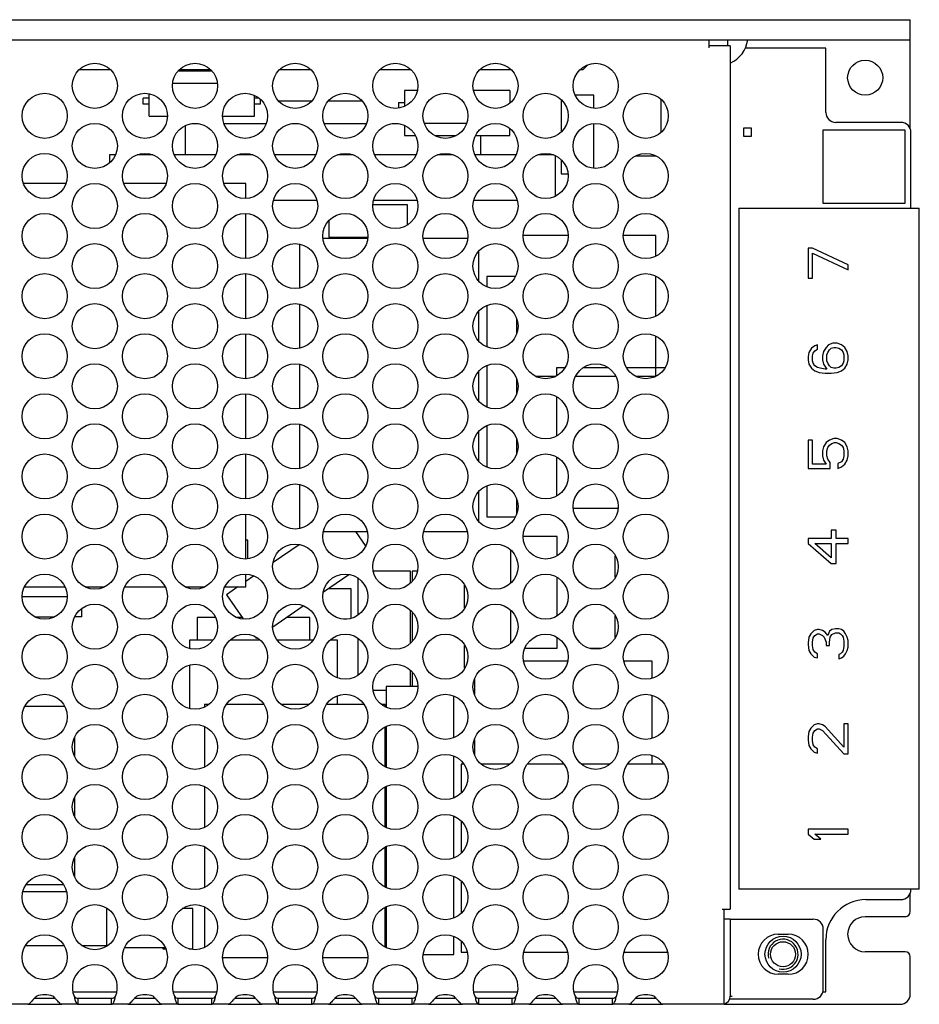
# Model space of a CAD drawing. Units: millimetres. Extents: x 36 to 304, y -98 to 259.
# Drawn here: x 162 to 251, y 98 to 196 of the extents above; entities that cross this region are included whole.
import ezdxf

# ---------------------------------------------------------------- set-up
doc = ezdxf.new("R2010")
doc.units = ezdxf.units.MM
doc.header["$LTSCALE"] = 23.1
for name, color, linetype in [('130100039527DXF_CONTINUOUS_LINE', 7, 'CONTINUOUS'), ('130100092327DXF_CONTINUOUS_LINE', 7, 'CONTINUOUS'), ('130102000332DXF_CONTINUOUS_LINE', 7, 'CONTINUOUS'), ('C-13_5-AI_DXF_CONTINUOUS_LINE', 7, 'CONTINUOUS'), ('C102_1KV_DXF_CONTINUOUS_LINE', 7, 'CONTINUOUS'), ('CON-9_525-7PDXF_CONTINUOUS_LINE', 7, 'CONTINUOUS'), ('CX-223_7_5-MDXF_CONTINUOUS_LINE', 7, 'CONTINUOUS'), ('CX-224MKP62-DXF_CONTINUOUS_LINE', 7, 'CONTINUOUS'), ('CX-334MKP62-DXF_CONTINUOUS_LINE', 7, 'CONTINUOUS'), ('CY-Y1-K_DXF_CONTINUOUS_LINE', 7, 'CONTINUOUS'), ('CY-Y2-K_DXF_CONTINUOUS_LINE', 7, 'CONTINUOUS'), ('DB-D3SB60_DXF_CONTINUOUS_LINE', 7, 'CONTINUOUS'), ('ER-40_DXF_CONTINUOUS_LINE', 7, 'CONTINUOUS'), ('GKF-150-5-1_DXF_CONTINUOUS_LINE', 7, 'CONTINUOUS'), ('HOLE0_8_DXF_CONTINUOUS_LINE', 7, 'CONTINUOUS'), ('HOLE3_0_DXF_CONTINUOUS_LINE', 7, 'CONTINUOUS'), ('IRON-D29W13-DXF_CONTINUOUS_LINE', 7, 'CONTINUOUS'), ('J-0_8X21_DXF_CONTINUOUS_LINE', 7, 'CONTINUOUS'), ('J-0_8X7_5AI_DXF_CONTINUOUS_LINE', 7, 'CONTINUOUS'), ('J-1_5X40A-_DXF_CONTINUOUS_LINE', 7, 'CONTINUOUS'), ('J-1X25_DXF_CONTINUOUS_LINE', 7, 'CONTINUOUS'), ('L-EMI-ET2401DXF_CONTINUOUS_LINE', 7, 'CONTINUOUS'), ('L-EMI-UU16-2DXF_CONTINUOUS_LINE', 7, 'CONTINUOUS'), ('LED-2_54-AI_DXF_CONTINUOUS_LINE', 7, 'CONTINUOUS'), ('PIN_1_8X2_5_DXF_CONTINUOUS_LINE', 7, 'CONTINUOUS'), ('R-2W5_DXF_CONTINUOUS_LINE', 7, 'CONTINUOUS'), ('R-2W7_5_DXF_CONTINUOUS_LINE', 7, 'CONTINUOUS'), ('RT-15-AI__DXF_CONTINUOUS_LINE', 7, 'CONTINUOUS'), ('RV-5-AI_DXF_CONTINUOUS_LINE', 7, 'CONTINUOUS'), ('TO-247V__DXF_CONTINUOUS_LINE', 7, 'CONTINUOUS')]:
    doc.layers.add(name, color=color, linetype=linetype)

msp = doc.modelspace()

# ---------------------------------------------------------------- linework, layer by layer
at = {"layer": '130100039527DXF_CONTINUOUS_LINE', "color": 7, "linetype": 'Continuous'}
for p, q in [((230.502, 193.019), (230.502, 193.819)), ((232.602, 193.219), (230.502, 193.219)), ((232.602, 193.219), (232.602, 107.019)), ((231.802, 107.019), (232.602, 107.019)), ((232.002, 97.519), (232.002, 107.019)), ((232.602, 106.019), (232.002, 106.019)), ((232.602, 106.019), (240.902, 106.019)), ((232.602, 106.019), (232.602, 98.319)), ((237.402, 104.519), (238.402, 104.519)), ((241.902, 99.019), (241.902, 105.019)), ((238.402, 100.519), (237.402, 100.519)), ((232.602, 98.319), (232.802, 98.319)), ((162.493, 97.519), (160.846, 97.519)), ((162.493, 97.519), (165.872, 97.519)), ((163.163, 98.119), (165.201, 98.119)), ((167.518, 97.519), (165.872, 97.519)), ((167.518, 98.119), (170.846, 98.119)), ((167.518, 97.519), (167.518, 98.119)), ((167.518, 97.519), (170.846, 97.519)), ((170.846, 97.519), (170.846, 98.119)), ((172.493, 97.519), (170.846, 97.519)), ((172.493, 97.519), (175.872, 97.519)), ((173.163, 98.119), (175.201, 98.119)), ((177.518, 97.519), (175.872, 97.519)), ((177.518, 98.119), (180.846, 98.119)), ((177.518, 97.519), (177.518, 98.119)), ((177.518, 97.519), (180.846, 97.519)), ((180.846, 97.519), (180.846, 98.119)), ((182.493, 97.519), (180.846, 97.519)), ((182.493, 97.519), (185.872, 97.519)), ((183.163, 98.119), (185.201, 98.119)), ((187.518, 97.519), (185.872, 97.519)), ((187.518, 98.119), (190.846, 98.119)), ((187.518, 97.519), (187.518, 98.119)), ((187.518, 97.519), (190.846, 97.519)), ((190.846, 97.519), (190.846, 98.119)), ((192.493, 97.519), (190.846, 97.519)), ((192.493, 97.519), (195.872, 97.519)), ((193.163, 98.119), (195.201, 98.119)), ((197.518, 97.519), (195.872, 97.519)), ((197.518, 98.119), (200.846, 98.119)), ((197.518, 97.519), (197.518, 98.119)), ((197.518, 97.519), (200.846, 97.519)), ((200.846, 97.519), (200.846, 98.119)), ((202.493, 97.519), (200.846, 97.519)), ((202.493, 97.519), (205.872, 97.519)), ((203.163, 98.119), (205.201, 98.119)), ((207.518, 97.519), (205.872, 97.519)), ((207.518, 98.119), (210.846, 98.119)), ((207.518, 97.519), (207.518, 98.119)), ((207.518, 97.519), (210.846, 97.519)), ((210.846, 97.519), (210.846, 98.119)), ((212.493, 97.519), (210.846, 97.519)), ((212.493, 97.519), (215.872, 97.519)), ((213.163, 98.119), (215.201, 98.119)), ((217.518, 97.519), (215.872, 97.519)), ((217.518, 98.119), (220.846, 98.119)), ((217.518, 97.519), (217.518, 98.119)), ((217.518, 97.519), (220.846, 97.519)), ((220.846, 97.519), (220.846, 98.119)), ((222.493, 97.519), (220.846, 97.519)), ((222.493, 97.519), (225.872, 97.519)), ((223.163, 98.119), (225.201, 98.119)), ((232.002, 97.519), (225.872, 97.519)), ((240.902, 98.019), (232.539, 98.019))]:
    msp.add_line(p, q, dxfattribs=at)
for centre in [(169.182, 189.219), (179.182, 189.219), (189.182, 189.219), (199.182, 189.219), (209.182, 189.219), (219.182, 189.219), (164.182, 186.219), (174.182, 186.219), (184.182, 186.219), (194.182, 186.219), (204.182, 186.219), (214.182, 186.219), (224.182, 186.219), (169.182, 183.219), (179.182, 183.219), (189.182, 183.219), (199.182, 183.219), (209.182, 183.219), (219.182, 183.219), (164.182, 180.219), (174.182, 180.219), (184.182, 180.219), (194.182, 180.219), (204.182, 180.219), (214.182, 180.219), (224.182, 180.219), (169.182, 177.219), (179.182, 177.219), (189.182, 177.219), (199.182, 177.219), (209.182, 177.219), (219.182, 177.219), (164.182, 174.219), (174.182, 174.219), (184.182, 174.219), (194.182, 174.219), (204.182, 174.219), (214.182, 174.219), (224.182, 174.219), (169.182, 171.219), (179.182, 171.219), (189.182, 171.219), (199.182, 171.219), (209.182, 171.219), (219.182, 171.219), (164.182, 168.219), (174.182, 168.219), (184.182, 168.219), (194.182, 168.219), (204.182, 168.219), (214.182, 168.219), (224.182, 168.219), (169.182, 165.219), (179.182, 165.219), (189.182, 165.219), (199.182, 165.219), (209.182, 165.219), (219.182, 165.219), (164.182, 162.219), (174.182, 162.219), (184.182, 162.219), (194.182, 162.219), (204.182, 162.219), (214.182, 162.219), (224.182, 162.219), (169.182, 159.219), (179.182, 159.219), (189.182, 159.219), (199.182, 159.219), (209.182, 159.219), (219.182, 159.219), (164.182, 156.219), (174.182, 156.219), (184.182, 156.219), (194.182, 156.219), (204.182, 156.219), (214.182, 156.219), (224.182, 156.219), (169.182, 153.219), (179.182, 153.219), (189.182, 153.219), (199.182, 153.219), (209.182, 153.219), (219.182, 153.219), (164.182, 150.219), (174.182, 150.219), (184.182, 150.219), (194.182, 150.219), (204.182, 150.219), (214.182, 150.219), (224.182, 150.219), (169.182, 147.219), (179.182, 147.219), (189.182, 147.219), (199.182, 147.219), (209.182, 147.219), (219.182, 147.219), (164.182, 144.219), (174.182, 144.219), (184.182, 144.219), (194.182, 144.219), (204.182, 144.219), (214.182, 144.219), (224.182, 144.219), (169.182, 141.219), (179.182, 141.219), (189.182, 141.219), (199.182, 141.219), (209.182, 141.219), (219.182, 141.219), (164.182, 138.219), (174.182, 138.219), (184.182, 138.219), (194.182, 138.219), (204.182, 138.219), (214.182, 138.219), (224.182, 138.219), (169.182, 135.219), (179.182, 135.219), (189.182, 135.219), (199.182, 135.219), (209.182, 135.219), (219.182, 135.219), (164.182, 132.219), (174.182, 132.219), (184.182, 132.219), (194.182, 132.219), (204.182, 132.219), (214.182, 132.219), (224.182, 132.219), (169.182, 129.219), (179.182, 129.219), (189.182, 129.219), (199.182, 129.219), (209.182, 129.219), (219.182, 129.219), (164.182, 126.219), (174.182, 126.219), (184.182, 126.219), (194.182, 126.219), (204.182, 126.219), (214.182, 126.219), (224.182, 126.219), (169.182, 123.219), (179.182, 123.219), (189.182, 123.219), (199.182, 123.219), (209.182, 123.219), (219.182, 123.219), (164.182, 120.219), (174.182, 120.219), (184.182, 120.219), (194.182, 120.219), (204.182, 120.219), (214.182, 120.219), (224.182, 120.219), (169.182, 117.219), (179.182, 117.219), (189.182, 117.219), (199.182, 117.219), (209.182, 117.219), (219.182, 117.219), (164.182, 114.219), (174.182, 114.219), (184.182, 114.219), (194.182, 114.219), (204.182, 114.219), (214.182, 114.219), (224.182, 114.219), (169.182, 111.219), (179.182, 111.219), (189.182, 111.219), (199.182, 111.219), (209.182, 111.219), (219.182, 111.219), (164.182, 108.219), (174.182, 108.219), (184.182, 108.219), (194.182, 108.219), (204.182, 108.219), (214.182, 108.219), (224.182, 108.219), (169.182, 105.219), (179.182, 105.219), (189.182, 105.219), (199.182, 105.219), (209.182, 105.219), (219.182, 105.219), (164.182, 102.219), (174.182, 102.219), (184.182, 102.219), (194.182, 102.219), (204.182, 102.219), (214.182, 102.219), (224.182, 102.219)]:
    msp.add_circle(centre, 2.25, dxfattribs=at)
for centre, radius, start, end in [((240.902, 105.019), 1, 0, 90), ((237.402, 102.519), 2, 90, 270), ((238.402, 102.519), 2, 270, 90), ((169.182, 99.219), 2.25, 336.42182, 203.57818), ((179.182, 99.219), 2.25, 336.42182, 203.57818), ((189.182, 99.219), 2.25, 336.42182, 203.57818), ((199.182, 99.219), 2.25, 336.42182, 203.57818), ((209.182, 99.219), 2.25, 336.42182, 203.57818), ((219.182, 99.219), 2.25, 336.42182, 203.57818), ((164.182, 96.219), 2.25, 68.96053, 111.03947), ((172.762, 99.515), 5.767, 191.96451, 194.04188), ((165.602, 99.515), 5.767, 345.95812, 348.03549), ((174.182, 96.219), 2.25, 68.96053, 111.03947), ((182.762, 99.515), 5.767, 191.96451, 194.04188), ((175.602, 99.515), 5.767, 345.95812, 348.03549), ((184.182, 96.219), 2.25, 68.96053, 111.03947), ((192.762, 99.515), 5.767, 191.96451, 194.04188), ((185.602, 99.515), 5.767, 345.95812, 348.03549), ((194.182, 96.219), 2.25, 68.96053, 111.03947), ((202.762, 99.515), 5.767, 191.96451, 194.04188), ((195.602, 99.515), 5.767, 345.95812, 348.03549), ((204.182, 96.219), 2.25, 68.96053, 111.03947), ((212.762, 99.515), 5.767, 191.96451, 194.04188), ((205.602, 99.515), 5.767, 345.95812, 348.03549), ((214.182, 96.219), 2.25, 68.96053, 111.03947), ((222.762, 99.515), 5.767, 191.96451, 194.04188), ((215.602, 99.515), 5.767, 345.95812, 348.03549), ((224.182, 96.219), 2.25, 68.96053, 111.03947), ((231.802, 98.319), 0.8, 284.53141, 360), ((240.902, 99.019), 1, 270, 360), ((170.988, 99.074), 3.94, 194.0761, 195.69037), ((167.196, 99.121), 4.126, 344.78642, 345.90212), ((180.988, 99.074), 3.94, 194.0761, 195.69037), ((177.196, 99.121), 4.126, 344.78642, 345.90212), ((190.988, 99.074), 3.94, 194.0761, 195.69037), ((187.196, 99.121), 4.126, 344.78642, 345.90212), ((200.988, 99.074), 3.94, 194.0761, 195.69037), ((197.196, 99.121), 4.126, 344.78642, 345.90212), ((210.988, 99.074), 3.94, 194.0761, 195.69037), ((207.196, 99.121), 4.126, 344.78642, 345.90212), ((220.988, 99.074), 3.94, 194.0761, 195.69037), ((217.196, 99.121), 4.126, 344.78642, 345.90212)]:
    msp.add_arc(centre, radius, start, end, dxfattribs=at)
for points, knots in [([(163.374, 98.319), (163.356, 98.305), (163.28, 98.243), (163.209, 98.175), (163.157, 98.122)], [0, 0, 0, 0, 0.243628, 1, 1, 1, 1]), ([(165.207, 98.122), (165.19, 98.14), (165.12, 98.209), (165.047, 98.274), (164.99, 98.319)], [0, 0, 0, 0, 0.255938, 1, 1, 1, 1]), ([(167.12, 98.319), (167.172, 98.258), (167.288, 98.151), (167.445, 98.119), (167.518, 98.119)], [0, 0, 0, 0, 0.525272, 1, 1, 1, 1]), ([(170.846, 98.119), (170.919, 98.119), (171.076, 98.151), (171.192, 98.258), (171.244, 98.319)], [0, 0, 0, 0, 0.474728, 1, 1, 1, 1]), ([(173.374, 98.319), (173.356, 98.305), (173.28, 98.243), (173.209, 98.175), (173.157, 98.122)], [0, 0, 0, 0, 0.243628, 1, 1, 1, 1]), ([(175.207, 98.122), (175.19, 98.14), (175.12, 98.209), (175.047, 98.274), (174.99, 98.319)], [0, 0, 0, 0, 0.255938, 1, 1, 1, 1]), ([(177.12, 98.319), (177.172, 98.258), (177.288, 98.151), (177.445, 98.119), (177.518, 98.119)], [0, 0, 0, 0, 0.525272, 1, 1, 1, 1]), ([(180.846, 98.119), (180.919, 98.119), (181.076, 98.151), (181.192, 98.258), (181.244, 98.319)], [0, 0, 0, 0, 0.474728, 1, 1, 1, 1]), ([(183.374, 98.319), (183.356, 98.305), (183.28, 98.243), (183.209, 98.175), (183.157, 98.122)], [0, 0, 0, 0, 0.243628, 1, 1, 1, 1]), ([(185.207, 98.122), (185.19, 98.14), (185.12, 98.209), (185.047, 98.274), (184.99, 98.319)], [0, 0, 0, 0, 0.255938, 1, 1, 1, 1]), ([(187.12, 98.319), (187.172, 98.258), (187.288, 98.151), (187.445, 98.119), (187.518, 98.119)], [0, 0, 0, 0, 0.525272, 1, 1, 1, 1]), ([(190.846, 98.119), (190.919, 98.119), (191.076, 98.151), (191.192, 98.258), (191.244, 98.319)], [0, 0, 0, 0, 0.474728, 1, 1, 1, 1]), ([(193.374, 98.319), (193.356, 98.305), (193.28, 98.243), (193.209, 98.175), (193.157, 98.122)], [0, 0, 0, 0, 0.243628, 1, 1, 1, 1]), ([(195.207, 98.122), (195.19, 98.14), (195.12, 98.209), (195.047, 98.274), (194.99, 98.319)], [0, 0, 0, 0, 0.255938, 1, 1, 1, 1]), ([(197.12, 98.319), (197.172, 98.258), (197.288, 98.151), (197.445, 98.119), (197.518, 98.119)], [0, 0, 0, 0, 0.525272, 1, 1, 1, 1]), ([(200.846, 98.119), (200.919, 98.119), (201.076, 98.151), (201.192, 98.258), (201.244, 98.319)], [0, 0, 0, 0, 0.474728, 1, 1, 1, 1]), ([(203.374, 98.319), (203.356, 98.305), (203.28, 98.243), (203.209, 98.175), (203.157, 98.122)], [0, 0, 0, 0, 0.243628, 1, 1, 1, 1]), ([(205.207, 98.122), (205.19, 98.14), (205.12, 98.209), (205.047, 98.274), (204.99, 98.319)], [0, 0, 0, 0, 0.255938, 1, 1, 1, 1]), ([(207.12, 98.319), (207.172, 98.258), (207.288, 98.151), (207.445, 98.119), (207.518, 98.119)], [0, 0, 0, 0, 0.525272, 1, 1, 1, 1]), ([(210.846, 98.119), (210.919, 98.119), (211.076, 98.151), (211.192, 98.258), (211.244, 98.319)], [0, 0, 0, 0, 0.474728, 1, 1, 1, 1]), ([(213.374, 98.319), (213.356, 98.305), (213.28, 98.243), (213.209, 98.175), (213.157, 98.122)], [0, 0, 0, 0, 0.243628, 1, 1, 1, 1]), ([(215.207, 98.122), (215.19, 98.14), (215.12, 98.209), (215.047, 98.274), (214.99, 98.319)], [0, 0, 0, 0, 0.255938, 1, 1, 1, 1]), ([(217.12, 98.319), (217.172, 98.258), (217.288, 98.151), (217.445, 98.119), (217.518, 98.119)], [0, 0, 0, 0, 0.525272, 1, 1, 1, 1]), ([(220.846, 98.119), (220.919, 98.119), (221.076, 98.151), (221.192, 98.258), (221.244, 98.319)], [0, 0, 0, 0, 0.474728, 1, 1, 1, 1]), ([(223.374, 98.319), (223.356, 98.305), (223.28, 98.243), (223.209, 98.175), (223.157, 98.122)], [0, 0, 0, 0, 0.243628, 1, 1, 1, 1]), ([(225.207, 98.122), (225.19, 98.14), (225.12, 98.209), (225.047, 98.274), (224.99, 98.319)], [0, 0, 0, 0, 0.255938, 1, 1, 1, 1]), ([(163.157, 98.122), (163.093, 98.058), (162.975, 97.927), (162.81, 97.737), (162.664, 97.586), (162.545, 97.519), (162.493, 97.519)], [0, 0, 0, 0, 0.297799, 0.583753, 0.825402, 1, 1, 1, 1]), ([(165.872, 97.519), (165.819, 97.519), (165.7, 97.586), (165.554, 97.737), (165.389, 97.927), (165.271, 98.058), (165.207, 98.122)], [0, 0, 0, 0, 0.174598, 0.416247, 0.702201, 1, 1, 1, 1]), ([(167.196, 98.008), (167.215, 97.94), (167.253, 97.816), (167.325, 97.66), (167.408, 97.55), (167.484, 97.519), (167.518, 97.519)], [0, 0, 0, 0, 0.346598, 0.627712, 0.837238, 1, 1, 1, 1]), ([(170.846, 97.519), (170.881, 97.519), (170.961, 97.552), (171.045, 97.669), (171.118, 97.835), (171.157, 97.966), (171.177, 98.038)], [0, 0, 0, 0, 0.160543, 0.370063, 0.652578, 1, 1, 1, 1]), ([(173.157, 98.122), (173.093, 98.058), (172.975, 97.927), (172.81, 97.737), (172.664, 97.586), (172.545, 97.519), (172.493, 97.519)], [0, 0, 0, 0, 0.297799, 0.583753, 0.825402, 1, 1, 1, 1]), ([(175.872, 97.519), (175.819, 97.519), (175.7, 97.586), (175.554, 97.737), (175.389, 97.927), (175.271, 98.058), (175.207, 98.122)], [0, 0, 0, 0, 0.174598, 0.416247, 0.702201, 1, 1, 1, 1]), ([(177.196, 98.008), (177.215, 97.94), (177.253, 97.816), (177.325, 97.66), (177.408, 97.55), (177.484, 97.519), (177.518, 97.519)], [0, 0, 0, 0, 0.346598, 0.627712, 0.837238, 1, 1, 1, 1]), ([(180.846, 97.519), (180.881, 97.519), (180.961, 97.552), (181.045, 97.669), (181.118, 97.835), (181.157, 97.966), (181.177, 98.038)], [0, 0, 0, 0, 0.160543, 0.370063, 0.652578, 1, 1, 1, 1]), ([(183.157, 98.122), (183.093, 98.058), (182.975, 97.927), (182.81, 97.737), (182.664, 97.586), (182.545, 97.519), (182.493, 97.519)], [0, 0, 0, 0, 0.297799, 0.583753, 0.825402, 1, 1, 1, 1]), ([(185.872, 97.519), (185.819, 97.519), (185.7, 97.586), (185.554, 97.737), (185.389, 97.927), (185.271, 98.058), (185.207, 98.122)], [0, 0, 0, 0, 0.174598, 0.416247, 0.702201, 1, 1, 1, 1]), ([(187.196, 98.008), (187.215, 97.94), (187.253, 97.816), (187.325, 97.66), (187.408, 97.55), (187.484, 97.519), (187.518, 97.519)], [0, 0, 0, 0, 0.346598, 0.627712, 0.837238, 1, 1, 1, 1]), ([(190.846, 97.519), (190.881, 97.519), (190.961, 97.552), (191.045, 97.669), (191.118, 97.835), (191.157, 97.966), (191.177, 98.038)], [0, 0, 0, 0, 0.160543, 0.370063, 0.652578, 1, 1, 1, 1]), ([(193.157, 98.122), (193.093, 98.058), (192.975, 97.927), (192.81, 97.737), (192.664, 97.586), (192.545, 97.519), (192.493, 97.519)], [0, 0, 0, 0, 0.297799, 0.583753, 0.825402, 1, 1, 1, 1]), ([(195.872, 97.519), (195.819, 97.519), (195.7, 97.586), (195.554, 97.737), (195.389, 97.927), (195.271, 98.058), (195.207, 98.122)], [0, 0, 0, 0, 0.174598, 0.416247, 0.702201, 1, 1, 1, 1]), ([(197.196, 98.008), (197.215, 97.94), (197.253, 97.816), (197.325, 97.66), (197.408, 97.55), (197.484, 97.519), (197.518, 97.519)], [0, 0, 0, 0, 0.346598, 0.627712, 0.837238, 1, 1, 1, 1]), ([(200.846, 97.519), (200.881, 97.519), (200.961, 97.552), (201.045, 97.669), (201.118, 97.835), (201.157, 97.966), (201.177, 98.038)], [0, 0, 0, 0, 0.160543, 0.370063, 0.652578, 1, 1, 1, 1]), ([(203.157, 98.122), (203.093, 98.058), (202.975, 97.927), (202.81, 97.737), (202.664, 97.586), (202.545, 97.519), (202.493, 97.519)], [0, 0, 0, 0, 0.297799, 0.583753, 0.825402, 1, 1, 1, 1]), ([(205.872, 97.519), (205.819, 97.519), (205.7, 97.586), (205.554, 97.737), (205.389, 97.927), (205.271, 98.058), (205.207, 98.122)], [0, 0, 0, 0, 0.174598, 0.416247, 0.702201, 1, 1, 1, 1]), ([(207.196, 98.008), (207.215, 97.94), (207.253, 97.816), (207.325, 97.66), (207.408, 97.55), (207.484, 97.519), (207.518, 97.519)], [0, 0, 0, 0, 0.346598, 0.627712, 0.837238, 1, 1, 1, 1]), ([(210.846, 97.519), (210.881, 97.519), (210.961, 97.552), (211.045, 97.669), (211.118, 97.835), (211.157, 97.966), (211.177, 98.038)], [0, 0, 0, 0, 0.160543, 0.370063, 0.652578, 1, 1, 1, 1]), ([(213.157, 98.122), (213.093, 98.058), (212.975, 97.927), (212.81, 97.737), (212.664, 97.586), (212.545, 97.519), (212.493, 97.519)], [0, 0, 0, 0, 0.297799, 0.583753, 0.825402, 1, 1, 1, 1]), ([(215.872, 97.519), (215.819, 97.519), (215.7, 97.586), (215.554, 97.737), (215.389, 97.927), (215.271, 98.058), (215.207, 98.122)], [0, 0, 0, 0, 0.174598, 0.416247, 0.702201, 1, 1, 1, 1]), ([(217.196, 98.008), (217.215, 97.94), (217.253, 97.816), (217.325, 97.66), (217.408, 97.55), (217.484, 97.519), (217.518, 97.519)], [0, 0, 0, 0, 0.346598, 0.627712, 0.837238, 1, 1, 1, 1]), ([(220.846, 97.519), (220.881, 97.519), (220.961, 97.552), (221.045, 97.669), (221.118, 97.835), (221.157, 97.966), (221.177, 98.038)], [0, 0, 0, 0, 0.160543, 0.370063, 0.652578, 1, 1, 1, 1]), ([(223.157, 98.122), (223.093, 98.058), (222.975, 97.927), (222.81, 97.737), (222.664, 97.586), (222.545, 97.519), (222.493, 97.519)], [0, 0, 0, 0, 0.297799, 0.583753, 0.825402, 1, 1, 1, 1]), ([(225.872, 97.519), (225.819, 97.519), (225.7, 97.586), (225.554, 97.737), (225.389, 97.927), (225.271, 98.058), (225.207, 98.122)], [0, 0, 0, 0, 0.174598, 0.416247, 0.702201, 1, 1, 1, 1])]:
    msp.add_open_spline(points, degree=3, knots=knots, dxfattribs=at)
at = {"layer": '130100092327DXF_CONTINUOUS_LINE', "color": 7, "linetype": 'Continuous'}
for p, q in [((90.582, 195.819), (250.582, 195.819)), ((250.582, 184.937), (250.582, 195.819)), ((90.582, 193.819), (250.582, 193.819)), ((232.332, 193.719), (232.332, 193.219)), ((170.725, 190.819), (167.639, 190.819)), ((180.725, 190.819), (177.639, 190.819)), ((190.725, 190.819), (187.639, 190.819)), ((200.725, 190.819), (197.639, 190.819)), ((210.725, 190.819), (207.639, 190.819)), ((217.91, 190.819), (217.639, 190.819)), ((217.91, 190.819), (218.412, 191.321)), ((161.932, 138.219), (166.432, 138.219)), ((167.882, 136.219), (167.882, 137.051)), ((163.212, 136.219), (165.152, 136.219)), ((167.882, 136.219), (167.197, 136.219)), ((250.582, 106.769), (250.582, 108.599)), ((250.082, 106.269), (246.082, 106.269)), ((250.082, 102.769), (246.082, 102.769)), ((250.582, 98.519), (250.582, 102.269)), ((232.002, 97.519), (249.582, 97.519))]:
    msp.add_line(p, q, dxfattribs=at)
msp.add_circle((246.082, 190.019), 1.75, dxfattribs=at)
for centre, radius, start, end in [((231.382, 194.219), 3, 294.26767, 352.33774), ((246.082, 104.519), 1.75, 90, 270), ((250.082, 106.769), 0.5, 270, 360), ((250.082, 102.269), 0.5, 0, 90), ((249.582, 98.519), 1, 270, 360)]:
    msp.add_arc(centre, radius, start, end, dxfattribs=at)
at = {"layer": '130102000332DXF_CONTINUOUS_LINE', "color": 7, "linetype": 'Continuous'}
msp.add_circle((237.882, 102.519), 1.25, dxfattribs=at)
at = {"layer": '130102000332DXF_CONTINUOUS_LINE', "color": 1, "linetype": 'Continuous'}
msp.add_arc((237.882, 102.519), 1.5, 255, 195, dxfattribs=at)
at = {"layer": 'C-13_5-AI_DXF_CONTINUOUS_LINE', "color": 7, "linetype": 'Continuous'}
for p, q in [((216.425, 174.267), (211.94, 174.267)), ((225.182, 174.267), (221.94, 174.267)), ((225.182, 172.235), (225.182, 174.267)), ((225.182, 166.235), (225.182, 170.204)), ((225.182, 160.24), (225.182, 164.204)), ((213.173, 160.24), (215.192, 160.24)), ((216.088, 161.065), (215.262, 161.065)), ((215.262, 161.065), (215.262, 160.275)), ((217.208, 160.24), (221.156, 160.24)), ((220.456, 161.065), (217.908, 161.065)), ((226.088, 161.065), (222.276, 161.065)), ((223.173, 160.24), (225.182, 160.24)), ((215.262, 158.164), (215.262, 154.275)), ((215.262, 152.164), (215.262, 148.275)), ((216.961, 147.038), (221.403, 147.038))]:
    msp.add_line(p, q, dxfattribs=at)
at = {"layer": 'C102_1KV_DXF_CONTINUOUS_LINE', "color": 7, "linetype": 'Continuous'}
for p, q in [((215.729, 187.815), (215.729, 184.624)), ((218.981, 188.296), (217.158, 188.296)), ((218.981, 187.001), (218.981, 188.296)), ((218.981, 181.001), (218.981, 185.437)), ((215.729, 181.815), (215.729, 180.446)), ((215.729, 180.446), (216.396, 180.446)), ((200.408, 177.351), (196.953, 177.351)), ((200.408, 175.35), (200.408, 177.351)), ((192.558, 175.738), (192.558, 174.099)), ((192.558, 174.099), (196.413, 174.099))]:
    msp.add_line(p, q, dxfattribs=at)
at = {"layer": 'CON-9_525-7PDXF_CONTINUOUS_LINE', "color": 7, "linetype": 'Continuous'}
for p, q in [((233.486, 177.019), (251.486, 177.019)), ((233.486, 177.019), (233.486, 109.019)), ((251.486, 109.019), (251.486, 177.019)), ((240.811, 173.019), (240.386, 173.019)), ((240.386, 173.019), (240.386, 170.019)), ((244.386, 171.353), (240.811, 173.019)), ((240.811, 172.519), (244.386, 170.853)), ((240.811, 170.019), (240.811, 172.519)), ((244.386, 170.853), (244.386, 171.353)), ((240.386, 170.019), (240.811, 170.019)), ((241.066, 163.269), (240.726, 163.019)), ((241.322, 163.353), (241.066, 163.269)), ((241.322, 162.936), (241.322, 163.353)), ((242.428, 163.353), (242.173, 163.103)), ((242.854, 163.519), (242.428, 163.353)), ((243.279, 163.519), (242.854, 163.519)), ((243.705, 163.353), (243.279, 163.519)), ((244.045, 163.103), (243.705, 163.353)), ((240.471, 162.603), (240.386, 162.186)), ((240.726, 163.019), (240.471, 162.603)), ((240.811, 162.269), (240.896, 162.519)), ((240.811, 161.769), (240.811, 162.269)), ((240.896, 162.519), (241.066, 162.769)), ((241.066, 162.769), (241.322, 162.936)), ((241.917, 162.686), (241.832, 162.269)), ((241.832, 162.269), (241.832, 161.853)), ((242.173, 163.103), (241.917, 162.686)), ((242.258, 162.353), (242.343, 162.603)), ((242.258, 161.769), (242.258, 162.353)), ((242.343, 162.603), (242.513, 162.853)), ((242.513, 162.853), (242.683, 163.019)), ((242.683, 163.019), (242.939, 163.103)), ((242.939, 163.103), (243.194, 163.103)), ((243.194, 163.103), (243.449, 163.019)), ((243.449, 163.019), (243.705, 162.853)), ((243.705, 162.853), (243.875, 162.603)), ((243.875, 162.603), (243.96, 162.353)), ((243.96, 162.353), (243.96, 161.769)), ((244.3, 162.686), (244.045, 163.103)), ((244.386, 162.269), (244.3, 162.686)), ((244.386, 161.853), (244.386, 162.269)), ((240.386, 162.186), (240.386, 161.853)), ((240.386, 161.853), (240.471, 161.436)), ((240.471, 161.436), (240.726, 161.019)), ((240.896, 161.519), (240.811, 161.769)), ((241.066, 161.269), (240.896, 161.519)), ((241.322, 161.103), (241.066, 161.269)), ((241.832, 161.853), (241.917, 161.436)), ((241.917, 161.436), (242.258, 160.936)), ((242.343, 161.519), (242.258, 161.769)), ((242.513, 161.269), (242.343, 161.519)), ((242.683, 161.103), (242.513, 161.269)), ((243.705, 161.269), (243.449, 161.103)), ((243.875, 161.519), (243.705, 161.269)), ((243.96, 161.769), (243.875, 161.519)), ((244.045, 161.019), (244.3, 161.436)), ((244.3, 161.436), (244.386, 161.853)), ((240.726, 161.019), (241.066, 160.769)), ((241.066, 160.769), (241.492, 160.603)), ((241.577, 161.019), (241.322, 161.103)), ((241.492, 160.603), (242.088, 160.519)), ((242.088, 160.936), (241.577, 161.019)), ((242.258, 160.936), (242.088, 160.936)), ((242.088, 160.519), (242.683, 160.519)), ((242.939, 161.019), (242.683, 161.103)), ((242.683, 160.519), (243.279, 160.603)), ((243.194, 161.019), (242.939, 161.019)), ((243.449, 161.103), (243.194, 161.019)), ((243.279, 160.603), (243.705, 160.769)), ((243.705, 160.769), (244.045, 161.019)), ((240.811, 153.853), (240.386, 153.853)), ((240.386, 153.853), (240.386, 151.019)), ((240.811, 151.436), (240.811, 153.853)), ((242.173, 153.603), (241.917, 153.186)), ((242.513, 153.853), (242.173, 153.603)), ((242.343, 153.103), (242.513, 153.353)), ((242.939, 154.019), (242.513, 153.853)), ((242.513, 153.353), (242.769, 153.519)), ((242.769, 153.519), (243.024, 153.603)), ((243.279, 154.019), (242.939, 154.019)), ((243.024, 153.603), (243.194, 153.603)), ((243.194, 153.603), (243.449, 153.519)), ((243.705, 153.853), (243.279, 154.019)), ((243.449, 153.519), (243.705, 153.353)), ((244.045, 153.603), (243.705, 153.853)), ((243.705, 153.353), (243.875, 153.103)), ((244.3, 153.186), (244.045, 153.603)), ((241.917, 153.186), (241.832, 152.769)), ((241.832, 152.769), (241.832, 152.269)), ((242.258, 152.769), (242.343, 153.103)), ((242.258, 152.269), (242.258, 152.769)), ((243.875, 153.103), (243.96, 152.769)), ((243.96, 152.769), (243.96, 152.269)), ((244.386, 152.769), (244.3, 153.186)), ((244.386, 152.269), (244.386, 152.769)), ((242.173, 151.436), (240.811, 151.436)), ((241.832, 152.269), (241.917, 151.853)), ((241.917, 151.853), (242.173, 151.436)), ((242.343, 151.936), (242.258, 152.269)), ((242.598, 151.603), (242.343, 151.936)), ((242.598, 151.019), (242.598, 151.603)), ((243.705, 151.686), (243.364, 151.519)), ((243.364, 151.519), (243.364, 151.019)), ((243.875, 151.936), (243.705, 151.686)), ((243.705, 151.186), (244.045, 151.436)), ((243.96, 152.269), (243.875, 151.936)), ((244.045, 151.436), (244.3, 151.853)), ((244.3, 151.853), (244.386, 152.269)), ((240.386, 151.019), (242.598, 151.019)), ((243.364, 151.019), (243.705, 151.186)), ((243.194, 144.853), (242.683, 144.853)), ((242.683, 144.853), (242.683, 144.019)), ((243.194, 144.019), (243.194, 144.853)), ((242.683, 144.019), (240.386, 144.019)), ((240.386, 144.019), (240.386, 143.519)), ((240.386, 143.519), (242.683, 141.519)), ((241.066, 143.519), (242.683, 143.519)), ((242.683, 142.103), (241.066, 143.519)), ((242.683, 143.519), (242.683, 142.103)), ((244.386, 144.019), (243.194, 144.019)), ((243.194, 143.519), (244.386, 143.519)), ((243.194, 141.519), (243.194, 143.519)), ((244.386, 143.519), (244.386, 144.019)), ((242.683, 141.519), (243.194, 141.519)), ((240.981, 134.853), (240.641, 134.519)), ((241.322, 134.936), (240.981, 134.853)), ((241.492, 134.936), (241.322, 134.936)), ((241.832, 134.853), (241.492, 134.936)), ((242.088, 134.686), (241.832, 134.853)), ((242.343, 134.353), (242.088, 134.686)), ((242.513, 134.769), (242.343, 134.353)), ((242.769, 134.936), (242.513, 134.769)), ((243.109, 135.019), (242.769, 134.936)), ((243.449, 135.019), (243.109, 135.019)), ((243.705, 134.936), (243.449, 135.019)), ((243.96, 134.769), (243.705, 134.936)), ((244.13, 134.519), (243.96, 134.769)), ((240.471, 134.186), (240.386, 133.603)), ((240.641, 134.519), (240.471, 134.186)), ((240.811, 133.686), (240.896, 134.103)), ((240.896, 134.103), (241.066, 134.353)), ((241.066, 134.353), (241.322, 134.519)), ((241.322, 134.519), (241.492, 134.519)), ((241.492, 134.519), (241.832, 134.353)), ((241.832, 134.353), (242.003, 134.186)), ((242.003, 134.186), (242.173, 133.686)), ((242.513, 133.686), (242.598, 134.186)), ((242.598, 134.186), (242.769, 134.436)), ((242.769, 134.436), (243.109, 134.603)), ((243.109, 134.603), (243.449, 134.603)), ((243.449, 134.603), (243.62, 134.519)), ((243.62, 134.519), (243.79, 134.353)), ((243.79, 134.353), (243.875, 134.186)), ((243.875, 134.186), (243.96, 133.769)), ((243.96, 133.769), (243.96, 133.269)), ((244.3, 134.186), (244.13, 134.519)), ((244.386, 133.853), (244.3, 134.186)), ((244.386, 133.186), (244.386, 133.853)), ((240.386, 133.603), (240.386, 133.436)), ((240.386, 133.436), (240.471, 132.853)), ((240.471, 132.853), (240.641, 132.519)), ((240.811, 133.353), (240.811, 133.686)), ((240.896, 132.936), (240.811, 133.353)), ((241.066, 132.686), (240.896, 132.936)), ((242.173, 133.686), (242.173, 133.353)), ((242.173, 133.353), (242.513, 133.353)), ((242.513, 133.353), (242.513, 133.686)), ((243.875, 132.853), (243.79, 132.686)), ((243.96, 133.269), (243.875, 132.853)), ((244.13, 132.519), (244.3, 132.853)), ((244.3, 132.853), (244.386, 133.186)), ((240.641, 132.519), (240.981, 132.186)), ((240.981, 132.186), (241.322, 132.103)), ((241.322, 132.519), (241.066, 132.686)), ((241.322, 132.103), (241.322, 132.519)), ((243.62, 132.519), (243.449, 132.436)), ((243.449, 132.436), (243.449, 132.019)), ((243.449, 132.019), (243.705, 132.103)), ((243.79, 132.686), (243.62, 132.519)), ((243.705, 132.103), (243.96, 132.269)), ((243.96, 132.269), (244.13, 132.519)), ((240.641, 125.103), (240.471, 124.769)), ((240.981, 125.436), (240.641, 125.103)), ((240.896, 124.603), (241.066, 124.853)), ((241.322, 125.519), (240.981, 125.436)), ((241.066, 124.853), (241.322, 125.019)), ((241.492, 125.519), (241.322, 125.519)), ((241.322, 125.019), (241.492, 125.019)), ((241.832, 125.436), (241.492, 125.519)), ((241.492, 125.019), (241.832, 124.853)), ((242.088, 125.269), (241.832, 125.436)), ((241.832, 124.853), (243.96, 122.519)), ((243.96, 123.186), (242.088, 125.269)), ((244.386, 125.519), (243.96, 125.519)), ((243.96, 125.519), (243.96, 123.186)), ((244.386, 122.519), (244.386, 125.519)), ((240.471, 124.769), (240.386, 124.269)), ((240.386, 124.269), (240.386, 123.936)), ((240.386, 123.936), (240.471, 123.353)), ((240.811, 124.186), (240.896, 124.603)), ((240.811, 123.853), (240.811, 124.186)), ((240.471, 123.353), (240.641, 123.019)), ((240.641, 123.019), (240.981, 122.686)), ((240.896, 123.436), (240.811, 123.853)), ((241.066, 123.186), (240.896, 123.436)), ((241.322, 123.019), (241.066, 123.186)), ((241.322, 122.603), (241.322, 123.019)), ((240.981, 122.686), (241.322, 122.603)), ((243.96, 122.519), (244.386, 122.519)), ((244.386, 115.019), (240.386, 115.019)), ((240.386, 115.019), (240.386, 114.519)), ((244.386, 114.519), (244.386, 115.019)), ((240.386, 114.519), (240.981, 114.019)), ((241.066, 114.519), (244.386, 114.519)), ((241.662, 114.019), (241.066, 114.519)), ((240.981, 114.019), (241.662, 114.019)), ((251.486, 109.019), (233.486, 109.019))]:
    msp.add_line(p, q, dxfattribs=at)
at = {"layer": 'CX-223_7_5-MDXF_CONTINUOUS_LINE', "color": 7, "linetype": 'Continuous'}
for p, q in [((215.341, 144.222), (211.932, 144.222)), ((215.341, 142.316), (215.341, 144.222)), ((210.67, 142.874), (210.67, 139.565)), ((221.132, 140.151), (221.132, 142.287)), ((215.341, 136.316), (215.341, 140.123)), ((210.67, 136.874), (210.67, 133.565)), ((221.132, 134.151), (221.132, 136.287)), ((215.341, 133.068), (215.341, 134.123)), ((212.12, 133.068), (215.341, 133.068)), ((218.558, 133.068), (219.806, 133.068))]:
    msp.add_line(p, q, dxfattribs=at)
at = {"layer": 'CX-224MKP62-DXF_CONTINUOUS_LINE', "color": 7, "linetype": 'Continuous'}
for p, q in [((201.427, 129.25), (198.28, 129.25)), ((198.28, 129.25), (198.28, 127.185)), ((205.03, 124.157), (205.03, 128.281)), ((166.155, 127.243), (162.209, 127.243)), ((198.28, 125.254), (198.28, 121.185)), ((167.174, 122.265), (167.174, 124.174)), ((205.03, 118.157), (205.03, 122.281)), ((198.28, 119.254), (198.28, 115.185)), ((167.174, 116.265), (167.174, 118.174)), ((205.03, 112.157), (205.03, 116.281)), ((198.28, 113.254), (198.28, 109.185)), ((167.174, 110.265), (167.174, 112.174)), ((205.03, 106.157), (205.03, 110.281)), ((162.337, 109.493), (166.027, 109.493)), ((198.28, 107.254), (198.28, 103.185)), ((205.03, 102.5), (205.03, 104.281)), ((201.977, 102.5), (205.03, 102.5))]:
    msp.add_line(p, q, dxfattribs=at)
at = {"layer": 'CX-334MKP62-DXF_CONTINUOUS_LINE', "color": 7, "linetype": 'Continuous'}
for p, q in [((216.36, 131.765), (212.004, 131.765)), ((224.82, 131.765), (222.004, 131.765)), ((224.82, 130.07), (224.82, 131.765)), ((207.07, 129.97), (207.07, 128.469)), ((224.82, 124.07), (224.82, 128.368)), ((207.07, 123.97), (207.07, 122.469)), ((224.82, 121.515), (224.82, 122.368)), ((207.744, 121.515), (210.621, 121.515)), ((212.348, 121.515), (216.016, 121.515)), ((217.744, 121.515), (220.621, 121.515)), ((222.348, 121.515), (224.82, 121.515))]:
    msp.add_line(p, q, dxfattribs=at)
at = {"layer": 'CY-Y1-K_DXF_CONTINUOUS_LINE', "color": 7, "linetype": 'Continuous'}
for p, q in [((196.218, 143.321), (195.243, 144.738)), ((189.58, 143.406), (186.997, 141.63)), ((185.034, 140.279), (184.251, 139.74)), ((192.006, 138.684), (194.523, 140.415)), ((183.457, 139.195), (182.318, 138.411)), ((182.318, 138.411), (183.975, 136.002)), ((186.944, 135.202), (189.993, 137.3)), ((185.228, 134.181), (185.302, 134.073)), ((185.302, 134.073), (185.36, 134.113))]:
    msp.add_line(p, q, dxfattribs=at)
at = {"layer": 'CY-Y2-K_DXF_CONTINUOUS_LINE', "color": 7, "linetype": 'Continuous'}
for p, q in [((200.679, 140.769), (197.003, 140.769)), ((200.679, 139.573), (200.679, 140.769)), ((201.361, 140.769), (200.848, 140.769)), ((200.848, 140.769), (200.848, 139.742)), ((195.429, 140.078), (195.429, 136.36)), ((206.098, 137.084), (206.098, 139.355)), ((200.679, 133.573), (200.679, 136.865)), ((200.848, 136.696), (200.848, 133.742)), ((195.429, 134.078), (195.429, 130.36)), ((206.098, 131.084), (206.098, 133.355)), ((200.679, 129.25), (200.679, 130.865)), ((200.848, 130.696), (200.848, 129.25)), ((196.983, 128.897), (198.28, 128.897))]:
    msp.add_line(p, q, dxfattribs=at)
at = {"layer": 'DB-D3SB60_DXF_CONTINUOUS_LINE', "color": 7, "linetype": 'Continuous'}
msp.add_line((172.184, 103.193), (176.18, 103.193), dxfattribs=at)
at = {"layer": 'ER-40_DXF_CONTINUOUS_LINE', "color": 7, "linetype": 'Continuous'}
for p, q in [((166.287, 179.455), (162.078, 179.455)), ((176.287, 179.455), (172.078, 179.455)), ((184.251, 179.455), (182.078, 179.455)), ((184.251, 177.98), (184.251, 179.455)), ((184.251, 171.98), (184.251, 176.459)), ((184.251, 165.98), (184.251, 170.459)), ((184.251, 159.98), (184.251, 164.459)), ((184.251, 153.98), (184.251, 158.459)), ((184.251, 147.98), (184.251, 152.459)), ((184.251, 141.98), (184.251, 146.459)), ((184.251, 139.195), (184.251, 140.459)), ((162.185, 139.195), (166.179, 139.195)), ((168.261, 139.195), (170.104, 139.195)), ((172.185, 139.195), (176.179, 139.195)), ((178.261, 139.195), (180.104, 139.195)), ((182.185, 139.195), (184.251, 139.195))]:
    msp.add_line(p, q, dxfattribs=at)
at = {"layer": 'GKF-150-5-1_DXF_CONTINUOUS_LINE', "color": 7, "linetype": 'Continuous'}
for p, q in [((242.155, 192.968), (234.104, 192.968)), ((242.155, 186.568), (242.155, 192.968)), ((249.655, 185.568), (243.155, 185.568)), ((250.655, 177.019), (250.655, 184.568)), ((250.655, 108.968), (250.655, 109.019)), ((246.155, 107.968), (249.655, 107.968)), ((242.155, 98.768), (242.155, 103.968)), ((166.979, 98.768), (171.385, 98.768)), ((176.979, 98.768), (181.385, 98.768)), ((186.979, 98.768), (191.385, 98.768)), ((196.979, 98.768), (201.385, 98.768)), ((206.979, 98.768), (211.385, 98.768)), ((216.979, 98.768), (221.385, 98.768)), ((241.862, 98.768), (242.155, 98.768))]:
    msp.add_line(p, q, dxfattribs=at)
msp.add_circle((237.882, 102.519), 1.8, dxfattribs=at)
for centre, radius, start, end in [((243.155, 186.568), 1, 180, 270), ((249.655, 184.568), 1, 0, 90), ((249.655, 108.968), 1, 270, 360), ((246.155, 103.968), 4, 90, 180)]:
    msp.add_arc(centre, radius, start, end, dxfattribs=at)
at = {"layer": 'HOLE0_8_DXF_CONTINUOUS_LINE', "color": 7, "linetype": 'Continuous'}
for p, q in [((234.748, 184.98), (233.948, 184.98)), ((233.948, 184.98), (233.948, 184.18)), ((234.748, 184.18), (234.748, 184.98)), ((233.948, 184.18), (234.748, 184.18))]:
    msp.add_line(p, q, dxfattribs=at)
at = {"layer": 'HOLE3_0_DXF_CONTINUOUS_LINE', "color": 7, "linetype": 'Continuous'}
for p, q in [((184.455, 143.849), (184.251, 143.849)), ((184.455, 142.013), (184.455, 143.849)), ((194.757, 138.996), (192.459, 138.996)), ((194.757, 136.06), (194.757, 138.996)), ((194.015, 135.996), (194.35, 135.996))]:
    msp.add_line(p, q, dxfattribs=at)
at = {"layer": 'IRON-D29W13-DXF_CONTINUOUS_LINE', "color": 7, "linetype": 'Continuous'}
for p, q in [((189.615, 173.401), (189.615, 169.038)), ((196.396, 173.991), (191.968, 173.991)), ((206.396, 173.991), (201.968, 173.991)), ((207.515, 169.744), (207.515, 172.695)), ((189.615, 167.401), (189.615, 163.038)), ((207.515, 163.744), (207.515, 166.695)), ((189.615, 161.401), (189.615, 157.038)), ((207.515, 157.744), (207.515, 160.695)), ((189.615, 155.401), (189.615, 151.038)), ((207.515, 151.744), (207.515, 154.695)), ((189.615, 149.401), (189.615, 145.038)), ((207.515, 145.744), (207.515, 148.695)), ((192.014, 144.738), (196.35, 144.738)), ((202.014, 144.738), (206.35, 144.738))]:
    msp.add_line(p, q, dxfattribs=at)
at = {"layer": 'J-0_8X21_DXF_CONTINUOUS_LINE', "color": 7, "linetype": 'Continuous'}
for p, q in [((211.148, 170.182), (208.307, 170.182)), ((208.307, 170.182), (208.307, 169.171)), ((208.307, 167.268), (208.307, 163.171)), ((211.307, 164.495), (211.307, 165.944)), ((208.307, 161.268), (208.307, 157.171)), ((211.307, 158.495), (211.307, 159.944)), ((208.307, 155.268), (208.307, 151.171)), ((211.307, 152.495), (211.307, 153.944)), ((208.307, 149.268), (208.307, 146.182)), ((211.307, 146.495), (211.307, 147.944)), ((208.307, 146.182), (211.148, 146.182))]:
    msp.add_line(p, q, dxfattribs=at)
at = {"layer": 'J-0_8X7_5AI_DXF_CONTINUOUS_LINE', "color": 7, "linetype": 'Continuous'}
for p, q in [((190.777, 187.671), (187.588, 187.671)), ((195.873, 187.671), (192.491, 187.671))]:
    msp.add_line(p, q, dxfattribs=at)
at = {"layer": 'J-1_5X40A-_DXF_CONTINUOUS_LINE', "color": 7, "linetype": 'Continuous'}
for p, q in [((170.658, 182.318), (170.658, 181.553)), ((171.217, 182.318), (170.658, 182.318)), ((174.958, 182.318), (173.406, 182.318)), ((181.217, 182.318), (177.147, 182.318)), ((184.958, 182.318), (183.406, 182.318)), ((191.217, 182.318), (187.147, 182.318)), ((194.958, 182.318), (193.406, 182.318)), ((201.217, 182.318), (197.147, 182.318)), ((204.958, 182.318), (203.406, 182.318)), ((211.217, 182.318), (207.147, 182.318)), ((214.958, 182.318), (213.406, 182.318)), ((215.158, 178.223), (215.158, 182.216)), ((187.027, 177.818), (191.337, 177.818)), ((197.027, 177.818), (201.337, 177.818)), ((207.027, 177.818), (211.337, 177.818))]:
    msp.add_line(p, q, dxfattribs=at)
at = {"layer": 'J-1X25_DXF_CONTINUOUS_LINE', "color": 7, "linetype": 'Continuous'}
for p, q in [((178.199, 185.212), (178.199, 182.318)), ((179.504, 185.418), (178.86, 185.418)), ((186.268, 185.418), (182.096, 185.418)), ((189.504, 185.418), (188.86, 185.418)), ((196.268, 185.418), (192.096, 185.418)), ((199.504, 185.418), (198.86, 185.418)), ((207.699, 182.318), (207.699, 184.264))]:
    msp.add_line(p, q, dxfattribs=at)
at = {"layer": 'L-EMI-ET2401DXF_CONTINUOUS_LINE', "color": 7, "linetype": 'Continuous'}
for p, q in [((180.559, 127.453), (180.13, 127.453)), ((180.13, 127.453), (180.13, 127.208)), ((186.047, 127.453), (182.317, 127.453)), ((190.559, 127.453), (187.805, 127.453)), ((196.047, 127.453), (192.317, 127.453)), ((198.18, 127.453), (197.805, 127.453)), ((198.18, 127.236), (198.18, 127.453)), ((180.13, 125.231), (180.13, 121.208)), ((198.18, 121.236), (198.18, 125.203)), ((180.13, 119.231), (180.13, 115.208)), ((198.18, 115.236), (198.18, 119.203)), ((180.13, 113.231), (180.13, 109.208)), ((198.18, 109.236), (198.18, 113.203)), ((180.13, 107.231), (180.13, 103.208)), ((198.18, 103.236), (198.18, 107.203)), ((181.932, 102.203), (186.432, 102.203)), ((191.932, 102.203), (196.432, 102.203))]:
    msp.add_line(p, q, dxfattribs=at)
at = {"layer": 'L-EMI-UU16-2DXF_CONTINUOUS_LINE', "color": 7, "linetype": 'Continuous'}
for p, q in [((206.031, 121.485), (205.739, 121.485)), ((205.739, 121.485), (205.739, 118.634)), ((210.59, 121.485), (207.774, 121.485)), ((216.031, 121.485), (212.333, 121.485)), ((220.59, 121.485), (217.774, 121.485)), ((226.031, 121.485), (222.333, 121.485)), ((205.739, 115.805), (205.739, 112.634)), ((205.739, 109.805), (205.739, 106.634)), ((205.739, 103.805), (205.739, 102.726)), ((205.739, 102.726), (206.352, 102.726)), ((212.012, 102.726), (216.352, 102.726)), ((222.012, 102.726), (226.352, 102.726))]:
    msp.add_line(p, q, dxfattribs=at)
at = {"layer": 'LED-2_54-AI_DXF_CONTINUOUS_LINE', "color": 7, "linetype": 'Continuous'}
for p, q in [((225.729, 184.623), (225.729, 187.816)), ((223.203, 182.215), (225.161, 182.215))]:
    msp.add_line(p, q, dxfattribs=at)
at = {"layer": 'PIN_1_8X2_5_DXF_CONTINUOUS_LINE', "color": 7, "linetype": 'Continuous'}
for p, q in [((178.956, 107.068), (177.916, 107.068)), ((178.956, 103.068), (178.956, 107.068)), ((175.956, 103.193), (175.956, 103.068)), ((175.956, 103.068), (176.244, 103.068)), ((178.557, 103.068), (178.956, 103.068))]:
    msp.add_line(p, q, dxfattribs=at)
at = {"layer": 'R-2W5_DXF_CONTINUOUS_LINE', "color": 7, "linetype": 'Continuous'}
for p, q in [((166.349, 108.741), (162.015, 108.741)), ((170.385, 103.407), (170.385, 107.101)), ((162.293, 103.407), (166.071, 103.407)), ((167.851, 103.407), (170.385, 103.407))]:
    msp.add_line(p, q, dxfattribs=at)
at = {"layer": 'R-2W7_5_DXF_CONTINUOUS_LINE', "color": 7, "linetype": 'Continuous'}
for p, q in [((181.209, 136.137), (179.404, 136.137)), ((179.404, 136.137), (179.404, 133.872)), ((183.882, 136.137), (183.373, 136.137)), ((190.654, 136.137), (188.303, 136.137)), ((190.654, 133.872), (190.654, 136.137))]:
    msp.add_line(p, q, dxfattribs=at)
at = {"layer": 'RT-15-AI__DXF_CONTINUOUS_LINE', "color": 7, "linetype": 'Continuous'}
for p, q in [((180.978, 133.872), (178.648, 133.872)), ((178.648, 133.872), (178.648, 133.054)), ((185.672, 133.872), (182.692, 133.872)), ((190.978, 133.872), (187.387, 133.872)), ((193.402, 133.872), (192.692, 133.872)), ((193.402, 130.123), (193.402, 133.872)), ((178.648, 131.385), (178.648, 127.054)), ((193.402, 127.453), (193.402, 128.316))]:
    msp.add_line(p, q, dxfattribs=at)
at = {"layer": 'RV-5-AI_DXF_CONTINUOUS_LINE', "color": 7, "linetype": 'Continuous'}
for p, q in [((250.08, 184.8), (241.855, 184.8)), ((241.855, 184.8), (241.855, 177.5)), ((250.08, 177.5), (250.08, 184.8)), ((241.855, 177.5), (250.08, 177.5))]:
    msp.add_line(p, q, dxfattribs=at)
at = {"layer": 'TO-247V__DXF_CONTINUOUS_LINE', "color": 7, "linetype": 'Continuous'}
for p, q in [((180.868, 190.676), (177.496, 190.676)), ((176.973, 189.476), (181.391, 189.476)), ((200.105, 188.764), (200.105, 187.195)), ((201.36, 188.764), (200.105, 188.764)), ((210.605, 188.764), (207.004, 188.764)), ((210.605, 188.764), (210.605, 187.5)), ((174.005, 187.376), (174.005, 187.976)), ((174.605, 187.976), (174.005, 187.976)), ((174.605, 186.176), (174.605, 188.402)), ((185.105, 186.176), (185.105, 188.243)), ((185.568, 187.976), (185.105, 187.976)), ((185.705, 187.376), (185.705, 187.839)), ((174.605, 187.376), (174.005, 187.376)), ((185.705, 187.376), (185.105, 187.376)), ((199.505, 187.564), (199.505, 187.021)), ((199.505, 187.564), (200.105, 187.564)), ((210.605, 187.564), (210.669, 187.564)), ((174.605, 186.176), (176.425, 186.176)), ((181.939, 186.176), (185.105, 186.176)), ((200.105, 185.243), (200.105, 184.264)), ((206.291, 185.464), (202.073, 185.464)), ((210.605, 184.264), (210.605, 184.939)), ((200.105, 184.264), (201.144, 184.264)), ((203.126, 184.264), (205.239, 184.264)), ((207.22, 184.264), (210.605, 184.264))]:
    msp.add_line(p, q, dxfattribs=at)

doc.saveas('drawing.dxf')
